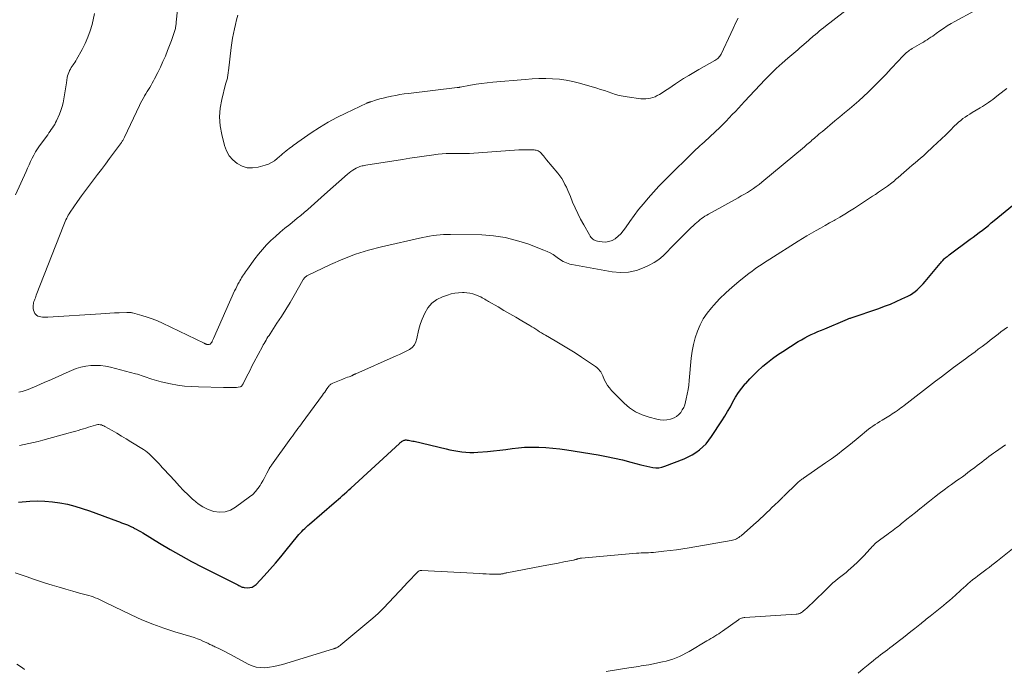
# Model space of a CAD drawing. Units: feet. Extents: x 1945000 to 1950016, y 545000 to 550000.
# Drawn here: x 1946039 to 1946264, y 545984 to 546133 of the extents above; entities that cross this region are included whole.
import ezdxf

# ---------------------------------------------------------------- set-up
doc = ezdxf.new("R2010")
doc.units = ezdxf.units.FT
doc.header["$LTSCALE"] = 100
doc.header["$MEASUREMENT"] = 0
doc.layers.add('CONTOUR INDEX', color=32, linetype='Continuous', lineweight=25)
doc.layers.add('CONTOUR INTERMEDIATE', color=40, linetype='Continuous', lineweight=15)

msp = doc.modelspace()

# ---------------------------------------------------------------- linework, layer by layer
at = {"layer": 'CONTOUR INDEX', "elevation": 1080, "flags": 128}
msp.add_lwpolyline([(1946038.75, 546022.57), (1946041.32, 546022.79), (1946043.05, 546022.86), (1946044.78, 546022.85), (1946046.5, 546022.7), (1946048.22, 546022.45), (1946049.92, 546022.1), (1946051.61, 546021.68), (1946053.27, 546021.18), (1946054.92, 546020.62), (1946061.35, 546018.25), (1946061.81, 546018.08), (1946062.27, 546017.91), (1946062.73, 546017.74), (1946063.18, 546017.57), (1946063.64, 546017.39), (1946064.08, 546017.2), (1946064.52, 546017), (1946064.96, 546016.78), (1946065.1, 546016.7), (1946065.61, 546016.43), (1946066.1, 546016.15), (1946066.6, 546015.87), (1946067.08, 546015.57), (1946070.91, 546013.24), (1946073.33, 546011.81), (1946075.77, 546010.41), (1946078.24, 546009.08), (1946080.73, 546007.78), (1946088.59, 546003.81), (1946088.79, 546003.71), (1946088.98, 546003.61), (1946089.18, 546003.5), (1946089.37, 546003.4), (1946089.57, 546003.3), (1946089.77, 546003.23), (1946089.98, 546003.17), (1946090.19, 546003.14), (1946090.94, 546003.08), (1946091.51, 546003.11), (1946092.03, 546003.24), (1946092.51, 546003.5), (1946092.94, 546003.85), (1946094.77, 546005.81), (1946096.07, 546007.24), (1946097.35, 546008.69), (1946098.6, 546010.16), (1946099.83, 546011.65), (1946102.4, 546014.84), (1946102.71, 546015.21), (1946103.03, 546015.57), (1946103.36, 546015.93), (1946103.7, 546016.27), (1946104.05, 546016.61), (1946104.4, 546016.94), (1946104.76, 546017.27), (1946105.12, 546017.59), (1946110.74, 546022.43), (1946111.22, 546022.85), (1946111.7, 546023.26), (1946112.18, 546023.68), (1946112.65, 546024.1), (1946113.13, 546024.52), (1946113.6, 546024.94), (1946114.07, 546025.37), (1946114.54, 546025.8), (1946125.62, 546035.99), (1946125.74, 546036.1), (1946125.87, 546036.2), (1946125.99, 546036.3), (1946126.12, 546036.4), (1946126.26, 546036.49), (1946126.39, 546036.58), (1946126.54, 546036.64), (1946126.69, 546036.7), (1946126.86, 546036.74), (1946127.02, 546036.77), (1946127.18, 546036.77), (1946127.35, 546036.76), (1946127.67, 546036.71), (1946128, 546036.66), (1946128.32, 546036.61), (1946128.65, 546036.54), (1946128.97, 546036.47), (1946136.24, 546034.76), (1946137.14, 546034.56), (1946138.04, 546034.38), (1946138.95, 546034.22), (1946139.86, 546034.08), (1946140.77, 546033.98), (1946141.69, 546033.92), (1946142.6, 546033.93), (1946143.52, 546033.97), (1946145.67, 546034.15), (1946147.09, 546034.28), (1946148.5, 546034.43), (1946149.91, 546034.61), (1946151.32, 546034.81), (1946152.73, 546034.98), (1946154.15, 546035.1), (1946155.57, 546035.14), (1946156.99, 546035.13), (1946157.36, 546035.12), (1946158.97, 546035.03), (1946160.58, 546034.91), (1946162.18, 546034.72), (1946163.77, 546034.5), (1946170.94, 546033.36), (1946172.81, 546033.03), (1946174.67, 546032.66), (1946176.51, 546032.23), (1946178.35, 546031.75), (1946180.63, 546031.12), (1946181.32, 546030.94), (1946182.01, 546030.77), (1946182.71, 546030.63), (1946183.4, 546030.49), (1946184.1, 546030.43), (1946184.78, 546030.44), (1946185.46, 546030.57), (1946186.12, 546030.77), (1946190.52, 546032.51), (1946191.45, 546032.92), (1946192.35, 546033.39), (1946193.21, 546033.94), (1946194.03, 546034.54), (1946194.8, 546035.21), (1946195.52, 546035.92), (1946196.17, 546036.7), (1946196.76, 546037.53), (1946199.12, 546041.13), (1946199.79, 546042.19), (1946200.44, 546043.25), (1946201.06, 546044.34), (1946201.66, 546045.44), (1946202.27, 546046.52), (1946202.94, 546047.57), (1946203.67, 546048.57), (1946204.45, 546049.54), (1946204.57, 546049.68), (1946205.47, 546050.68), (1946206.39, 546051.65), (1946207.36, 546052.58), (1946208.35, 546053.48), (1946208.46, 546053.58), (1946209.55, 546054.48), (1946210.67, 546055.35), (1946211.82, 546056.17), (1946213, 546056.95), (1946216.56, 546059.21), (1946217.28, 546059.64), (1946218.01, 546060.05), (1946218.75, 546060.44), (1946219.51, 546060.8), (1946220.27, 546061.14), (1946221.04, 546061.48), (1946221.81, 546061.81), (1946222.58, 546062.14), (1946227.25, 546064.1), (1946227.42, 546064.17), (1946227.59, 546064.24), (1946227.76, 546064.31), (1946227.93, 546064.38), (1946228.1, 546064.45), (1946228.27, 546064.52), (1946228.44, 546064.58), (1946228.61, 546064.64), (1946234.88, 546066.78), (1946236.21, 546067.26), (1946237.54, 546067.78), (1946238.84, 546068.34), (1946240.14, 546068.93), (1946241.53, 546069.59), (1946242.1, 546069.89), (1946242.65, 546070.23), (1946243.17, 546070.61), (1946243.67, 546071.03), (1946244.14, 546071.47), (1946244.6, 546071.93), (1946245.04, 546072.41), (1946245.47, 546072.9), (1946248.93, 546077.02), (1946249.08, 546077.2), (1946249.23, 546077.38), (1946249.39, 546077.56), (1946249.54, 546077.74), (1946249.82, 546078.07), (1946249.83, 546078.09), (1946249.85, 546078.11), (1946249.86, 546078.12), (1946249.88, 546078.14), (1946249.95, 546078.2), (1946249.96, 546078.22), (1946249.98, 546078.24), (1946250, 546078.25), (1946250.02, 546078.26), (1946250.3, 546078.48), (1946250.46, 546078.6), (1946250.62, 546078.72), (1946250.78, 546078.85), (1946250.94, 546078.97), (1946255.72, 546082.54), (1946256.42, 546083.06), (1946257.12, 546083.58), (1946257.81, 546084.11), (1946258.51, 546084.64), (1946259.2, 546085.18), (1946259.88, 546085.72), (1946260.56, 546086.27), (1946261.24, 546086.82), (1946265.38, 546090.23)], dxfattribs=at)
at = {"layer": 'CONTOUR INTERMEDIATE', "flags": 128}
for points, elevation in [([(1946075.74, 546141.26), (1946074.75, 546132.06), (1946074.73, 546131.82), (1946074.7, 546131.58), (1946074.66, 546131.35), (1946074.62, 546131.11), (1946074.58, 546130.88), (1946074.53, 546130.64), (1946074.47, 546130.41), (1946074.4, 546130.18), (1946074.26, 546129.7), (1946074.11, 546129.23), (1946073.95, 546128.77), (1946073.79, 546128.3), (1946073.62, 546127.84), (1946072.76, 546125.59), (1946072.25, 546124.31), (1946071.71, 546123.05), (1946071.14, 546121.81), (1946070.54, 546120.58), (1946069.81, 546119.14), (1946069.55, 546118.64), (1946069.28, 546118.14), (1946068.99, 546117.66), (1946068.7, 546117.17), (1946068.4, 546116.69), (1946068.1, 546116.21), (1946067.81, 546115.73), (1946067.52, 546115.24), (1946067.48, 546115.17), (1946067.19, 546114.64), (1946066.9, 546114.11), (1946066.62, 546113.57), (1946066.36, 546113.03), (1946062.94, 546105.82), (1946062.87, 546105.67), (1946062.79, 546105.51), (1946062.7, 546105.36), (1946062.62, 546105.21), (1946062.53, 546105.06), (1946062.44, 546104.91), (1946062.34, 546104.76), (1946062.24, 546104.62), (1946059.55, 546100.94), (1946058.64, 546099.71), (1946057.72, 546098.49), (1946056.79, 546097.28), (1946055.86, 546096.08), (1946054.92, 546094.88), (1946054.01, 546093.66), (1946053.11, 546092.42), (1946052.24, 546091.18), (1946050.55, 546088.72), (1946050.33, 546088.38), (1946050.12, 546088.04), (1946049.93, 546087.69), (1946049.75, 546087.34), (1946049.58, 546086.98), (1946049.42, 546086.61), (1946049.27, 546086.24), (1946049.12, 546085.87), (1946042.83, 546069.76), (1946042.72, 546069.48), (1946042.61, 546069.2), (1946042.5, 546068.92), (1946042.4, 546068.64), (1946042.3, 546068.36), (1946042.22, 546068.08), (1946042.16, 546067.79), (1946042.12, 546067.49), (1946042.09, 546067.21), (1946042.1, 546066.78), (1946042.16, 546066.37), (1946042.32, 546065.99), (1946042.53, 546065.62), (1946042.6, 546065.52), (1946042.86, 546065.25), (1946043.15, 546065.04), (1946043.49, 546064.9), (1946043.85, 546064.82), (1946044.25, 546064.79), (1946044.64, 546064.78), (1946045.03, 546064.78), (1946045.42, 546064.8), (1946057.55, 546065.57), (1946058.59, 546065.63), (1946059.62, 546065.69), (1946060.66, 546065.75), (1946061.7, 546065.8), (1946063.44, 546065.87), (1946063.61, 546065.88), (1946063.78, 546065.88), (1946063.95, 546065.88), (1946064.12, 546065.87), (1946064.28, 546065.85), (1946064.45, 546065.83), (1946064.62, 546065.8), (1946064.78, 546065.76), (1946066.88, 546065.17), (1946068.09, 546064.8), (1946069.27, 546064.38), (1946070.44, 546063.91), (1946071.58, 546063.4), (1946081.07, 546058.84), (1946081.14, 546058.81), (1946081.22, 546058.77), (1946081.3, 546058.73), (1946081.37, 546058.69), (1946081.45, 546058.66), (1946081.53, 546058.63), (1946081.61, 546058.6), (1946081.69, 546058.58), (1946081.73, 546058.57), (1946081.84, 546058.55), (1946081.94, 546058.54), (1946082.04, 546058.54), (1946082.15, 546058.56), (1946082.25, 546058.58), (1946082.36, 546058.62), (1946082.46, 546058.66), (1946082.55, 546058.73), (1946082.63, 546058.8), (1946082.71, 546058.89), (1946082.78, 546058.98), (1946082.84, 546059.08), (1946082.89, 546059.18), (1946082.93, 546059.28), (1946083, 546059.43), (1946083.07, 546059.58), (1946083.14, 546059.73), (1946083.21, 546059.89), (1946088.05, 546070.77), (1946088.29, 546071.28), (1946088.54, 546071.79), (1946088.8, 546072.29), (1946089.07, 546072.79), (1946089.23, 546073.07), (1946089.43, 546073.42), (1946089.64, 546073.76), (1946089.84, 546074.1), (1946090.06, 546074.44), (1946090.28, 546074.77), (1946090.5, 546075.1), (1946090.73, 546075.43), (1946090.96, 546075.75), (1946092.62, 546078.06), (1946093.47, 546079.17), (1946094.37, 546080.25), (1946095.33, 546081.27), (1946096.33, 546082.26), (1946097.37, 546083.2), (1946098.43, 546084.13), (1946099.51, 546085.04), (1946100.6, 546085.93), (1946102.32, 546087.32), (1946103.12, 546087.97), (1946103.92, 546088.63), (1946104.7, 546089.31), (1946105.48, 546089.99), (1946106.25, 546090.69), (1946107.02, 546091.38), (1946107.8, 546092.06), (1946108.57, 546092.75), (1946113.77, 546097.36), (1946114.16, 546097.69), (1946114.55, 546097.99), (1946114.97, 546098.27), (1946115.4, 546098.54), (1946115.78, 546098.76), (1946116.03, 546098.89), (1946116.28, 546099.01), (1946116.55, 546099.11), (1946116.82, 546099.2), (1946117.09, 546099.27), (1946117.37, 546099.33), (1946117.65, 546099.39), (1946117.93, 546099.44), (1946126.31, 546100.76), (1946127.97, 546101.02), (1946129.63, 546101.27), (1946131.29, 546101.5), (1946132.96, 546101.73), (1946134.42, 546101.93), (1946135.36, 546102.03), (1946136.29, 546102.11), (1946137.23, 546102.14), (1946138.17, 546102.14), (1946139.54, 546102.12), (1946139.79, 546102.12), (1946140.05, 546102.11), (1946140.3, 546102.1), (1946140.55, 546102.1), (1946140.81, 546102.09), (1946141.06, 546102.09), (1946141.31, 546102.1), (1946141.56, 546102.12), (1946150.82, 546102.8), (1946151.82, 546102.86), (1946152.82, 546102.91), (1946153.82, 546102.93), (1946154.82, 546102.93), (1946156.33, 546102.91), (1946156.57, 546102.89), (1946156.81, 546102.85), (1946157.04, 546102.78), (1946157.27, 546102.68), (1946157.48, 546102.55), (1946157.68, 546102.41), (1946157.86, 546102.25), (1946158.02, 546102.07), (1946158.19, 546101.86), (1946158.43, 546101.57), (1946158.67, 546101.28), (1946158.91, 546100.98), (1946159.15, 546100.69), (1946161.72, 546097.59), (1946162.18, 546096.99), (1946162.61, 546096.38), (1946163, 546095.73), (1946163.36, 546095.07), (1946163.69, 546094.39), (1946164.01, 546093.7), (1946164.31, 546093.01), (1946164.6, 546092.31), (1946165.11, 546091.04), (1946165.68, 546089.71), (1946166.28, 546088.4), (1946166.93, 546087.11), (1946167.62, 546085.84), (1946168.92, 546083.55), (1946169.09, 546083.29), (1946169.27, 546083.04), (1946169.48, 546082.82), (1946169.7, 546082.6), (1946169.95, 546082.42), (1946170.21, 546082.27), (1946170.5, 546082.17), (1946170.79, 546082.09), (1946171.82, 546081.93), (1946172.62, 546081.91), (1946173.39, 546082), (1946174.11, 546082.28), (1946174.81, 546082.68), (1946174.84, 546082.7), (1946175.49, 546083.24), (1946176.1, 546083.82), (1946176.66, 546084.46), (1946177.16, 546085.13), (1946178.13, 546086.56), (1946179.12, 546087.96), (1946180.15, 546089.33), (1946181.23, 546090.66), (1946182.36, 546091.95), (1946184.79, 546094.64), (1946185.01, 546094.88), (1946185.23, 546095.12), (1946185.45, 546095.35), (1946185.67, 546095.58), (1946185.9, 546095.81), (1946186.13, 546096.04), (1946186.36, 546096.27), (1946186.59, 546096.49), (1946192.75, 546102.56), (1946193.2, 546103), (1946193.66, 546103.43), (1946194.13, 546103.86), (1946194.6, 546104.28), (1946195.07, 546104.7), (1946195.54, 546105.12), (1946196.01, 546105.55), (1946196.47, 546105.99), (1946198.63, 546108.03), (1946199.36, 546108.75), (1946200.09, 546109.48), (1946200.81, 546110.22), (1946201.51, 546110.97), (1946202.21, 546111.72), (1946202.9, 546112.48), (1946203.61, 546113.23), (1946204.31, 546113.98), (1946209.02, 546118.97), (1946210.26, 546120.24), (1946211.53, 546121.49), (1946212.84, 546122.69), (1946214.18, 546123.87), (1946215.98, 546125.39), (1946216.44, 546125.78), (1946216.9, 546126.18), (1946217.36, 546126.57), (1946217.82, 546126.96), (1946218.45, 546127.5), (1946218.59, 546127.63), (1946218.73, 546127.75), (1946218.87, 546127.87), (1946219, 546128), (1946219.14, 546128.13), (1946219.28, 546128.25), (1946219.41, 546128.38), (1946219.55, 546128.51), (1946219.57, 546128.52), (1946219.72, 546128.65), (1946219.86, 546128.78), (1946220.01, 546128.91), (1946220.16, 546129.03), (1946220.82, 546129.58), (1946221.31, 546129.98), (1946221.8, 546130.37), (1946222.28, 546130.76), (1946222.78, 546131.14), (1946237.23, 546142.4)], 1068), ([(1946056.13, 546134.05), (1946055.53, 546131.55), (1946055.11, 546130.07), (1946054.61, 546128.61), (1946053.99, 546127.2), (1946053.29, 546125.83), (1946051.99, 546123.52), (1946051.81, 546123.2), (1946051.61, 546122.89), (1946051.41, 546122.59), (1946051.2, 546122.29), (1946050.98, 546121.99), (1946050.78, 546121.69), (1946050.6, 546121.37), (1946050.42, 546121.05), (1946050.39, 546120.98), (1946050.22, 546120.61), (1946050.08, 546120.23), (1946049.97, 546119.85), (1946049.89, 546119.45), (1946049.7, 546118.22), (1946049.56, 546117.31), (1946049.42, 546116.4), (1946049.27, 546115.49), (1946049.12, 546114.59), (1946048.94, 546113.69), (1946048.72, 546112.81), (1946048.43, 546111.94), (1946048.09, 546111.09), (1946047.44, 546109.58), (1946047.24, 546109.15), (1946047.02, 546108.74), (1946046.78, 546108.33), (1946046.52, 546107.94), (1946046.25, 546107.56), (1946045.97, 546107.17), (1946045.7, 546106.79), (1946045.42, 546106.4), (1946043.58, 546103.85), (1946043.12, 546103.17), (1946042.67, 546102.47), (1946042.27, 546101.75), (1946041.89, 546101.02), (1946041.53, 546100.27), (1946041.18, 546099.52), (1946040.84, 546098.77), (1946040.5, 546098.02), (1946038.12, 546092.68)], 1072), ([(1946038.87, 546047.69), (1946039.59, 546047.84), (1946040.29, 546048.06), (1946040.98, 546048.32), (1946042.96, 546049.15), (1946044.63, 546049.86), (1946046.3, 546050.58), (1946047.95, 546051.32), (1946049.61, 546052.07), (1946050.85, 546052.64), (1946051.91, 546053.06), (1946052.99, 546053.4), (1946054.1, 546053.62), (1946055.23, 546053.77), (1946056.37, 546053.79), (1946057.5, 546053.75), (1946058.62, 546053.59), (1946059.73, 546053.36), (1946065.43, 546051.87), (1946065.88, 546051.75), (1946066.32, 546051.63), (1946066.76, 546051.49), (1946067.2, 546051.35), (1946067.64, 546051.2), (1946068.08, 546051.04), (1946068.51, 546050.89), (1946068.95, 546050.73), (1946069.14, 546050.66), (1946069.67, 546050.48), (1946070.21, 546050.32), (1946070.75, 546050.17), (1946071.3, 546050.04), (1946073.39, 546049.6), (1946074.99, 546049.31), (1946076.6, 546049.08), (1946078.22, 546048.94), (1946079.84, 546048.87), (1946085.5, 546048.77), (1946085.94, 546048.76), (1946086.38, 546048.75), (1946086.82, 546048.73), (1946087.26, 546048.72), (1946087.42, 546048.71), (1946087.78, 546048.71), (1946088.13, 546048.72), (1946088.49, 546048.75), (1946088.84, 546048.8), (1946089.27, 546048.87), (1946089.4, 546048.91), (1946089.52, 546048.96), (1946089.62, 546049.04), (1946089.71, 546049.13), (1946089.79, 546049.24), (1946089.87, 546049.35), (1946089.94, 546049.47), (1946090, 546049.59), (1946090.71, 546051.04), (1946091.13, 546051.89), (1946091.56, 546052.73), (1946091.99, 546053.57), (1946092.43, 546054.41), (1946094.36, 546058.07), (1946094.57, 546058.44), (1946094.77, 546058.81), (1946094.98, 546059.18), (1946095.2, 546059.55), (1946095.42, 546059.91), (1946095.65, 546060.27), (1946095.88, 546060.62), (1946096.11, 546060.98), (1946097.7, 546063.39), (1946098.71, 546064.96), (1946099.7, 546066.54), (1946100.67, 546068.14), (1946101.61, 546069.75), (1946103.59, 546073.2), (1946103.69, 546073.37), (1946103.8, 546073.53), (1946103.92, 546073.68), (1946104.04, 546073.83), (1946104.18, 546073.97), (1946104.33, 546074.09), (1946104.49, 546074.2), (1946104.66, 546074.29), (1946109.89, 546076.8), (1946112.72, 546078.03), (1946115.59, 546079.14), (1946118.53, 546080.05), (1946121.51, 546080.83), (1946130.91, 546082.95), (1946131.7, 546083.11), (1946132.48, 546083.26), (1946133.28, 546083.39), (1946134.07, 546083.5), (1946134.87, 546083.58), (1946135.66, 546083.64), (1946136.46, 546083.67), (1946137.26, 546083.67), (1946144.37, 546083.53), (1946147.07, 546083.33), (1946149.73, 546082.95), (1946152.34, 546082.3), (1946154.92, 546081.47), (1946158.54, 546080.08), (1946159.26, 546079.78), (1946159.97, 546079.43), (1946160.64, 546079.04), (1946161.3, 546078.61), (1946161.9, 546078.18), (1946162.25, 546077.95), (1946162.6, 546077.72), (1946162.96, 546077.51), (1946163.33, 546077.31), (1946163.71, 546077.14), (1946164.1, 546076.99), (1946164.5, 546076.87), (1946164.91, 546076.78), (1946174.14, 546075.12), (1946176.01, 546074.97), (1946177.86, 546075.04), (1946179.65, 546075.45), (1946181.42, 546076.09), (1946182.58, 546076.64), (1946183.7, 546077.25), (1946184.75, 546077.94), (1946185.72, 546078.76), (1946186.63, 546079.65), (1946187.5, 546080.6), (1946188.38, 546081.53), (1946189.29, 546082.44), (1946190.21, 546083.34), (1946191.37, 546084.46), (1946191.77, 546084.83), (1946192.16, 546085.21), (1946192.56, 546085.59), (1946192.95, 546085.96), (1946193.06, 546086.06), (1946193.41, 546086.38), (1946193.77, 546086.69), (1946194.13, 546086.98), (1946194.51, 546087.27), (1946194.89, 546087.54), (1946195.28, 546087.8), (1946195.68, 546088.04), (1946196.09, 546088.28), (1946202.86, 546092.03), (1946203.56, 546092.43), (1946204.26, 546092.83), (1946204.95, 546093.24), (1946205.64, 546093.66), (1946206.32, 546094.1), (1946206.98, 546094.55), (1946207.62, 546095.03), (1946208.25, 546095.54), (1946217.94, 546103.63), (1946218.23, 546103.88), (1946218.52, 546104.12), (1946218.81, 546104.37), (1946219.1, 546104.62), (1946219.39, 546104.87), (1946219.67, 546105.12), (1946219.96, 546105.37), (1946220.25, 546105.62), (1946220.46, 546105.8), (1946220.85, 546106.14), (1946221.24, 546106.48), (1946221.64, 546106.81), (1946222.04, 546107.15), (1946224.91, 546109.54), (1946226.01, 546110.45), (1946227.1, 546111.37), (1946228.2, 546112.28), (1946229.29, 546113.2), (1946230.37, 546114.13), (1946231.43, 546115.09), (1946232.46, 546116.07), (1946233.48, 546117.07), (1946235.4, 546119.01), (1946235.72, 546119.33), (1946236.03, 546119.66), (1946236.35, 546119.98), (1946236.66, 546120.31), (1946236.97, 546120.64), (1946237.28, 546120.97), (1946237.59, 546121.31), (1946237.9, 546121.64), (1946240.47, 546124.39), (1946240.7, 546124.62), (1946240.93, 546124.85), (1946241.17, 546125.06), (1946241.42, 546125.28), (1946241.67, 546125.48), (1946241.93, 546125.67), (1946242.2, 546125.85), (1946242.48, 546126.02), (1946244.63, 546127.26), (1946245.07, 546127.52), (1946245.5, 546127.78), (1946245.93, 546128.05), (1946246.35, 546128.32), (1946246.77, 546128.6), (1946247.19, 546128.88), (1946247.6, 546129.17), (1946248.01, 546129.47), (1946248.84, 546130.06), (1946249.67, 546130.64), (1946250.52, 546131.19), (1946251.38, 546131.72), (1946252.26, 546132.22), (1946256.71, 546134.64)], 1072), ([(1946088.76, 546133.62), (1946088.48, 546132.59), (1946088.22, 546131.56), (1946087.98, 546130.52), (1946087.77, 546129.47), (1946087.58, 546128.42), (1946087.41, 546127.37), (1946087.27, 546126.31), (1946086.62, 546120.92), (1946086.58, 546120.65), (1946086.55, 546120.38), (1946086.52, 546120.11), (1946086.49, 546119.85), (1946086.48, 546119.8), (1946086.45, 546119.56), (1946086.4, 546119.32), (1946086.33, 546119.08), (1946086.26, 546118.84), (1946086.18, 546118.61), (1946086.1, 546118.37), (1946086.04, 546118.14), (1946085.97, 546117.9), (1946085.11, 546114.4), (1946084.78, 546112.41), (1946084.63, 546110.43), (1946084.77, 546108.44), (1946085.11, 546106.45), (1946085.73, 546103.93), (1946086.18, 546102.72), (1946086.78, 546101.61), (1946087.61, 546100.65), (1946088.59, 546099.81), (1946089.73, 546099.23), (1946090.91, 546098.87), (1946092.14, 546098.83), (1946093.4, 546099.01), (1946094.97, 546099.44), (1946095.73, 546099.71), (1946096.45, 546100.04), (1946097.12, 546100.46), (1946097.76, 546100.94), (1946098.27, 546101.39), (1946098.63, 546101.7), (1946098.99, 546102), (1946099.36, 546102.31), (1946099.72, 546102.61), (1946099.8, 546102.68), (1946100.13, 546102.95), (1946100.46, 546103.21), (1946100.79, 546103.47), (1946101.13, 546103.72), (1946101.47, 546103.97), (1946101.81, 546104.22), (1946102.15, 546104.46), (1946102.49, 546104.7), (1946105.53, 546106.82), (1946107.42, 546108.06), (1946109.35, 546109.24), (1946111.33, 546110.32), (1946113.36, 546111.34), (1946118.17, 546113.59), (1946118.28, 546113.64), (1946118.39, 546113.68), (1946118.5, 546113.73), (1946118.61, 546113.77), (1946118.72, 546113.8), (1946118.84, 546113.84), (1946118.95, 546113.88), (1946119.06, 546113.91), (1946120.38, 546114.32), (1946121.16, 546114.54), (1946121.93, 546114.75), (1946122.72, 546114.94), (1946123.51, 546115.12), (1946123.82, 546115.18), (1946124.77, 546115.36), (1946125.73, 546115.53), (1946126.69, 546115.68), (1946127.65, 546115.8), (1946138.78, 546117.12), (1946138.87, 546117.13), (1946138.96, 546117.14), (1946139.05, 546117.16), (1946139.14, 546117.17), (1946139.23, 546117.19), (1946139.32, 546117.21), (1946139.41, 546117.22), (1946139.49, 546117.24), (1946141.82, 546117.67), (1946143.08, 546117.89), (1946144.34, 546118.08), (1946145.61, 546118.23), (1946146.88, 546118.36), (1946154.29, 546119.01), (1946155.85, 546119.12), (1946157.42, 546119.19), (1946158.98, 546119.2), (1946160.54, 546119.17), (1946162.1, 546119.05), (1946163.64, 546118.86), (1946165.17, 546118.55), (1946166.68, 546118.16), (1946170.64, 546116.97), (1946171.49, 546116.71), (1946172.35, 546116.44), (1946173.19, 546116.15), (1946174.04, 546115.85), (1946174.89, 546115.58), (1946175.75, 546115.34), (1946176.62, 546115.16), (1946177.5, 546115.01), (1946180.68, 546114.59), (1946181.23, 546114.55), (1946181.78, 546114.55), (1946182.32, 546114.61), (1946182.87, 546114.71), (1946183.4, 546114.86), (1946183.91, 546115.06), (1946184.41, 546115.3), (1946184.89, 546115.57), (1946185.48, 546115.96), (1946186.25, 546116.45), (1946187.01, 546116.95), (1946187.77, 546117.45), (1946188.53, 546117.96), (1946189.27, 546118.45), (1946190.41, 546119.19), (1946191.56, 546119.92), (1946192.73, 546120.61), (1946193.91, 546121.28), (1946197.55, 546123.3), (1946197.77, 546123.43), (1946197.98, 546123.58), (1946198.17, 546123.75), (1946198.36, 546123.93), (1946198.52, 546124.13), (1946198.67, 546124.34), (1946198.81, 546124.56), (1946198.93, 546124.79), (1946201.15, 546129.48), (1946201.71, 546130.64), (1946202.26, 546131.8), (1946202.82, 546132.95)], 1064), ([(1946038.98, 546035.54), (1946040.06, 546035.73), (1946041.14, 546035.96), (1946042.21, 546036.2), (1946043.28, 546036.46), (1946044.34, 546036.74), (1946050.06, 546038.3), (1946050.65, 546038.46), (1946051.23, 546038.62), (1946051.81, 546038.79), (1946052.39, 546038.97), (1946052.97, 546039.15), (1946053.55, 546039.32), (1946054.12, 546039.5), (1946054.7, 546039.68), (1946056.29, 546040.17), (1946056.56, 546040.24), (1946056.84, 546040.28), (1946057.11, 546040.28), (1946057.39, 546040.25), (1946057.66, 546040.19), (1946057.93, 546040.11), (1946058.19, 546040), (1946058.44, 546039.87), (1946060.11, 546038.91), (1946061.19, 546038.29), (1946062.26, 546037.65), (1946063.33, 546037.01), (1946064.4, 546036.36), (1946067.25, 546034.61), (1946067.7, 546034.31), (1946068.14, 546033.99), (1946068.55, 546033.64), (1946068.95, 546033.27), (1946069.34, 546032.89), (1946069.72, 546032.5), (1946070.09, 546032.1), (1946070.46, 546031.7), (1946070.83, 546031.3), (1946071.19, 546030.89), (1946071.56, 546030.49), (1946071.93, 546030.09), (1946074.38, 546027.42), (1946075.39, 546026.34), (1946076.41, 546025.28), (1946077.46, 546024.24), (1946078.52, 546023.22), (1946078.65, 546023.09), (1946079.7, 546022.23), (1946080.82, 546021.49), (1946082.04, 546020.93), (1946083.33, 546020.48), (1946084.62, 546020.33), (1946085.88, 546020.4), (1946087.08, 546020.8), (1946088.23, 546021.42), (1946091.46, 546023.79), (1946092.16, 546024.37), (1946092.8, 546024.99), (1946093.36, 546025.69), (1946093.87, 546026.43), (1946094.12, 546026.84), (1946094.46, 546027.42), (1946094.79, 546028), (1946095.1, 546028.6), (1946095.41, 546029.19), (1946095.91, 546030.17), (1946095.97, 546030.28), (1946096.03, 546030.39), (1946096.09, 546030.5), (1946096.15, 546030.6), (1946096.21, 546030.71), (1946096.28, 546030.81), (1946096.35, 546030.91), (1946096.42, 546031.01), (1946100.88, 546037.22), (1946101.2, 546037.66), (1946101.52, 546038.09), (1946101.84, 546038.53), (1946102.17, 546038.96), (1946102.49, 546039.39), (1946102.82, 546039.82), (1946103.14, 546040.26), (1946103.46, 546040.69), (1946108.07, 546046.99), (1946108.32, 546047.34), (1946108.58, 546047.69), (1946108.82, 546048.05), (1946109.07, 546048.4), (1946109.36, 546048.83), (1946109.46, 546048.97), (1946109.57, 546049.11), (1946109.69, 546049.24), (1946109.82, 546049.36), (1946109.96, 546049.48), (1946110.1, 546049.58), (1946110.25, 546049.66), (1946110.41, 546049.74), (1946112.68, 546050.63), (1946113.05, 546050.77), (1946113.42, 546050.92), (1946113.78, 546051.06), (1946114.15, 546051.2), (1946114.74, 546051.42), (1946114.81, 546051.45), (1946114.88, 546051.49), (1946114.96, 546051.52), (1946115.03, 546051.56), (1946115.1, 546051.6), (1946115.17, 546051.64), (1946115.24, 546051.68), (1946115.31, 546051.72), (1946115.33, 546051.73), (1946115.41, 546051.77), (1946115.49, 546051.81), (1946115.57, 546051.85), (1946115.65, 546051.89), (1946124.88, 546055.94), (1946125.65, 546056.28), (1946126.4, 546056.64), (1946127.15, 546057.03), (1946127.88, 546057.42), (1946128.51, 546057.9), (1946129.03, 546058.46), (1946129.37, 546059.14), (1946129.59, 546059.9), (1946129.65, 546060.31), (1946129.85, 546061.33), (1946130.09, 546062.34), (1946130.41, 546063.33), (1946130.79, 546064.3), (1946131.39, 546065.7), (1946132.12, 546066.93), (1946133, 546067.98), (1946134.12, 546068.79), (1946135.4, 546069.42), (1946136.58, 546069.83), (1946137.41, 546070.07), (1946138.25, 546070.25), (1946139.1, 546070.34), (1946139.96, 546070.37), (1946140.34, 546070.37), (1946141.01, 546070.32), (1946141.67, 546070.24), (1946142.32, 546070.08), (1946142.96, 546069.88), (1946143.59, 546069.65), (1946143.9, 546069.52), (1946144.21, 546069.38), (1946144.51, 546069.22), (1946144.8, 546069.05), (1946145.08, 546068.87), (1946145.37, 546068.69), (1946145.67, 546068.52), (1946145.96, 546068.35), (1946148.09, 546067.12), (1946149.45, 546066.33), (1946150.81, 546065.54), (1946152.16, 546064.75), (1946153.52, 546063.95), (1946155.35, 546062.86), (1946155.8, 546062.59), (1946156.25, 546062.32), (1946156.7, 546062.04), (1946157.14, 546061.76), (1946157.58, 546061.47), (1946158.03, 546061.2), (1946158.48, 546060.93), (1946158.94, 546060.66), (1946161.1, 546059.4), (1946162.63, 546058.49), (1946164.15, 546057.57), (1946165.65, 546056.61), (1946167.14, 546055.64), (1946170.34, 546053.5), (1946170.62, 546053.3), (1946170.88, 546053.08), (1946171.11, 546052.83), (1946171.34, 546052.57), (1946171.53, 546052.29), (1946171.72, 546051.99), (1946171.87, 546051.69), (1946172.01, 546051.38), (1946172.33, 546050.58), (1946172.66, 546049.89), (1946173.04, 546049.23), (1946173.49, 546048.63), (1946174, 546048.05), (1946176.82, 546045.2), (1946178.09, 546044.11), (1946179.45, 546043.18), (1946180.95, 546042.48), (1946182.53, 546041.94), (1946184.28, 546041.49), (1946185.05, 546041.36), (1946185.83, 546041.31), (1946186.61, 546041.39), (1946187.38, 546041.54), (1946187.64, 546041.61), (1946188.24, 546041.85), (1946188.81, 546042.16), (1946189.3, 546042.58), (1946189.74, 546043.06), (1946190.1, 546043.62), (1946190.42, 546044.2), (1946190.66, 546044.81), (1946190.85, 546045.45), (1946191.02, 546046.19), (1946191.23, 546047.21), (1946191.42, 546048.25), (1946191.57, 546049.28), (1946191.69, 546050.33), (1946192.16, 546055.42), (1946192.37, 546056.99), (1946192.65, 546058.54), (1946193.06, 546060.07), (1946193.55, 546061.57), (1946194.18, 546063.02), (1946194.9, 546064.41), (1946195.78, 546065.7), (1946196.76, 546066.94), (1946197.26, 546067.51), (1946198.61, 546068.94), (1946200, 546070.33), (1946201.46, 546071.63), (1946202.98, 546072.89), (1946205.38, 546074.79), (1946205.95, 546075.22), (1946206.52, 546075.65), (1946207.1, 546076.07), (1946207.69, 546076.47), (1946208.28, 546076.87), (1946208.87, 546077.27), (1946209.47, 546077.66), (1946210.07, 546078.04), (1946216.5, 546082.1), (1946217.51, 546082.73), (1946218.52, 546083.35), (1946219.55, 546083.95), (1946220.59, 546084.53), (1946221.62, 546085.11), (1946222.66, 546085.7), (1946223.7, 546086.28), (1946224.74, 546086.86), (1946224.92, 546086.96), (1946226.04, 546087.61), (1946227.16, 546088.27), (1946228.26, 546088.95), (1946229.35, 546089.65), (1946233.47, 546092.34), (1946234.16, 546092.79), (1946234.84, 546093.25), (1946235.52, 546093.72), (1946236.2, 546094.19), (1946236.91, 546094.69), (1946237.23, 546094.92), (1946237.54, 546095.15), (1946237.85, 546095.4), (1946238.15, 546095.64), (1946238.46, 546095.9), (1946238.75, 546096.15), (1946239.05, 546096.41), (1946239.35, 546096.66), (1946240.59, 546097.76), (1946241.23, 546098.32), (1946241.86, 546098.87), (1946242.51, 546099.41), (1946243.16, 546099.95), (1946243.8, 546100.49), (1946244.44, 546101.04), (1946245.07, 546101.6), (1946245.7, 546102.17), (1946247.24, 546103.59), (1946248.23, 546104.52), (1946249.22, 546105.45), (1946250.19, 546106.4), (1946251.15, 546107.36), (1946252.17, 546108.39), (1946252.63, 546108.83), (1946253.1, 546109.26), (1946253.58, 546109.66), (1946254.08, 546110.05), (1946254.6, 546110.41), (1946255.12, 546110.77), (1946255.66, 546111.11), (1946256.2, 546111.44), (1946258.03, 546112.51), (1946258.52, 546112.81), (1946259.01, 546113.11), (1946259.48, 546113.43), (1946259.95, 546113.76), (1946260.42, 546114.1), (1946260.88, 546114.45), (1946261.33, 546114.8), (1946261.79, 546115.15), (1946263.48, 546116.48), (1946264.08, 546116.93)], 1076), ([(1946037.99, 546006.45), (1946039.38, 546006.01), (1946040.77, 546005.53), (1946042.16, 546005.05), (1946043.56, 546004.6), (1946044.95, 546004.15), (1946046.47, 546003.67), (1946048.02, 546003.19), (1946049.57, 546002.73), (1946051.13, 546002.28), (1946052.69, 546001.86), (1946054.83, 546001.29), (1946055.32, 546001.15), (1946055.81, 546000.98), (1946056.28, 546000.8), (1946056.75, 546000.6), (1946057.21, 546000.38), (1946057.67, 546000.16), (1946058.14, 545999.94), (1946058.6, 545999.72), (1946064.49, 545996.87), (1946066.92, 545995.77), (1946069.39, 545994.75), (1946071.9, 545993.85), (1946074.44, 545993.03), (1946078.08, 545991.96), (1946078.82, 545991.72), (1946079.55, 545991.46), (1946080.27, 545991.16), (1946080.98, 545990.85), (1946081.92, 545990.4), (1946082.15, 545990.29), (1946082.38, 545990.17), (1946082.61, 545990.06), (1946082.84, 545989.95), (1946083.07, 545989.83), (1946083.3, 545989.72), (1946083.53, 545989.61), (1946083.76, 545989.5), (1946084.58, 545989.12), (1946085.21, 545988.82), (1946085.84, 545988.51), (1946086.47, 545988.18), (1946087.09, 545987.85), (1946091.11, 545985.68), (1946092.03, 545985.27), (1946092.98, 545984.98), (1946093.96, 545984.86), (1946094.96, 545984.84), (1946095.98, 545984.94), (1946096.98, 545985.09), (1946097.98, 545985.31), (1946098.96, 545985.58), (1946110.55, 545989.12), (1946110.66, 545989.15), (1946110.77, 545989.19), (1946110.87, 545989.22), (1946110.98, 545989.26), (1946111.09, 545989.3), (1946111.19, 545989.35), (1946111.29, 545989.4), (1946111.39, 545989.46), (1946111.55, 545989.56), (1946111.73, 545989.67), (1946111.9, 545989.78), (1946112.07, 545989.91), (1946112.23, 545990.04), (1946119.55, 545996.15), (1946120.17, 545996.69), (1946120.78, 545997.24), (1946121.37, 545997.81), (1946121.95, 545998.4), (1946126.82, 546003.55), (1946127.34, 546004.11), (1946127.87, 546004.66), (1946128.39, 546005.22), (1946128.92, 546005.77), (1946129.8, 546006.69), (1946129.89, 546006.78), (1946129.99, 546006.85), (1946130.1, 546006.91), (1946130.21, 546006.95), (1946130.33, 546006.98), (1946130.46, 546007.01), (1946130.58, 546007.02), (1946130.7, 546007.02), (1946143.86, 546006.29), (1946144.61, 546006.25), (1946145.37, 546006.22), (1946146.12, 546006.19), (1946146.88, 546006.17), (1946148.04, 546006.14), (1946148.22, 546006.14), (1946148.39, 546006.14), (1946148.56, 546006.16), (1946148.74, 546006.18), (1946148.91, 546006.21), (1946149.08, 546006.25), (1946149.25, 546006.28), (1946149.42, 546006.33), (1946149.6, 546006.37), (1946149.77, 546006.41), (1946149.94, 546006.45), (1946150.12, 546006.49), (1946157.98, 546007.98), (1946159.25, 546008.22), (1946160.53, 546008.47), (1946161.81, 546008.71), (1946163.08, 546008.96), (1946165.32, 546009.4), (1946165.47, 546009.43), (1946165.63, 546009.47), (1946165.78, 546009.51), (1946165.94, 546009.55), (1946165.96, 546009.56), (1946166.1, 546009.6), (1946166.24, 546009.64), (1946166.39, 546009.68), (1946166.53, 546009.72), (1946166.68, 546009.76), (1946166.82, 546009.79), (1946166.97, 546009.81), (1946167.12, 546009.83), (1946179.66, 546010.94), (1946180.21, 546010.99), (1946180.76, 546011.02), (1946181.32, 546011.04), (1946181.87, 546011.06), (1946182.42, 546011.07), (1946182.97, 546011.1), (1946183.53, 546011.14), (1946184.08, 546011.19), (1946185.88, 546011.39), (1946187.33, 546011.56), (1946188.77, 546011.75), (1946190.21, 546011.97), (1946191.65, 546012.2), (1946201.21, 546013.84), (1946201.52, 546013.91), (1946201.83, 546013.99), (1946202.14, 546014.1), (1946202.43, 546014.23), (1946202.72, 546014.38), (1946203, 546014.54), (1946203.26, 546014.73), (1946203.51, 546014.93), (1946207.05, 546018.02), (1946207.13, 546018.1), (1946207.22, 546018.17), (1946207.3, 546018.25), (1946207.38, 546018.33), (1946207.46, 546018.4), (1946207.54, 546018.48), (1946207.62, 546018.56), (1946207.7, 546018.64), (1946208.75, 546019.63), (1946209.35, 546020.21), (1946209.95, 546020.78), (1946210.55, 546021.36), (1946211.16, 546021.93), (1946212.11, 546022.83), (1946212.25, 546022.98), (1946212.4, 546023.12), (1946212.55, 546023.27), (1946212.69, 546023.41), (1946212.84, 546023.56), (1946212.99, 546023.7), (1946213.13, 546023.85), (1946213.28, 546023.99), (1946216.26, 546026.89), (1946216.44, 546027.06), (1946216.62, 546027.22), (1946216.8, 546027.37), (1946216.99, 546027.52), (1946217.18, 546027.67), (1946217.37, 546027.81), (1946217.57, 546027.95), (1946217.76, 546028.08), (1946222.77, 546031.53), (1946224.13, 546032.49), (1946225.48, 546033.48), (1946226.79, 546034.5), (1946228.09, 546035.54), (1946229.72, 546036.87), (1946230.19, 546037.26), (1946230.67, 546037.66), (1946231.14, 546038.05), (1946231.61, 546038.45), (1946232.08, 546038.84), (1946232.56, 546039.22), (1946233.06, 546039.59), (1946233.57, 546039.94), (1946234.09, 546040.28), (1946234.61, 546040.61), (1946235.13, 546040.95), (1946235.66, 546041.27), (1946237.55, 546042.44), (1946237.95, 546042.7), (1946238.35, 546042.96), (1946238.75, 546043.23), (1946239.14, 546043.5), (1946239.52, 546043.78), (1946239.91, 546044.07), (1946240.29, 546044.35), (1946240.67, 546044.64), (1946247.82, 546050.15), (1946249.19, 546051.2), (1946250.57, 546052.25), (1946251.95, 546053.28), (1946253.34, 546054.31), (1946254.64, 546055.28), (1946255.38, 546055.82), (1946256.12, 546056.37), (1946256.85, 546056.91), (1946257.59, 546057.46), (1946257.81, 546057.62), (1946258.44, 546058.08), (1946259.06, 546058.55), (1946259.67, 546059.03), (1946260.29, 546059.5), (1946260.9, 546059.98), (1946261.51, 546060.46), (1946262.13, 546060.93), (1946262.74, 546061.41), (1946263.51, 546061.99), (1946264.21, 546062.52)], 1084), ([(1946172.73, 545983.98), (1946177.92, 545984.79), (1946178.49, 545984.88), (1946179.06, 545984.97), (1946179.62, 545985.05), (1946180.19, 545985.14), (1946180.76, 545985.23), (1946181.32, 545985.32), (1946181.89, 545985.43), (1946182.45, 545985.53), (1946185.6, 545986.16), (1946186.39, 545986.34), (1946187.18, 545986.56), (1946187.95, 545986.82), (1946188.72, 545987.1), (1946189.47, 545987.43), (1946190.21, 545987.78), (1946190.93, 545988.15), (1946191.64, 545988.55), (1946195.73, 545990.95), (1946196.18, 545991.21), (1946196.63, 545991.48), (1946197.08, 545991.75), (1946197.53, 545992.02), (1946197.98, 545992.3), (1946198.42, 545992.58), (1946198.85, 545992.87), (1946199.28, 545993.17), (1946202.9, 545995.77), (1946203.07, 545995.88), (1946203.24, 545995.98), (1946203.42, 545996.06), (1946203.61, 545996.14), (1946203.8, 545996.19), (1946204, 545996.24), (1946204.2, 545996.27), (1946204.4, 545996.29), (1946216.05, 545997.03), (1946216.28, 545997.06), (1946216.5, 545997.1), (1946216.71, 545997.16), (1946216.92, 545997.24), (1946217.12, 545997.33), (1946217.32, 545997.44), (1946217.5, 545997.57), (1946217.68, 545997.71), (1946218.12, 545998.1), (1946218.5, 545998.45), (1946218.88, 545998.8), (1946219.26, 545999.16), (1946219.64, 545999.52), (1946223.34, 546003.14), (1946223.9, 546003.67), (1946224.46, 546004.18), (1946225.05, 546004.68), (1946225.65, 546005.16), (1946226.25, 546005.63), (1946226.85, 546006.11), (1946227.44, 546006.59), (1946228.03, 546007.08), (1946228.46, 546007.44), (1946229.25, 546008.12), (1946230.01, 546008.83), (1946230.75, 546009.57), (1946231.46, 546010.33), (1946232.92, 546011.95), (1946233.16, 546012.21), (1946233.41, 546012.47), (1946233.66, 546012.73), (1946233.93, 546012.98), (1946234.19, 546013.22), (1946234.47, 546013.45), (1946234.75, 546013.68), (1946235.04, 546013.89), (1946237.07, 546015.38), (1946237.45, 546015.65), (1946237.82, 546015.93), (1946238.2, 546016.22), (1946238.57, 546016.5), (1946238.94, 546016.79), (1946239.3, 546017.08), (1946239.67, 546017.38), (1946240.04, 546017.67), (1946241.28, 546018.68), (1946242.26, 546019.47), (1946243.25, 546020.27), (1946244.24, 546021.06), (1946245.23, 546021.85), (1946245.41, 546022), (1946246.5, 546022.85), (1946247.59, 546023.7), (1946248.69, 546024.54), (1946249.8, 546025.37), (1946250.83, 546026.13), (1946251.45, 546026.59), (1946252.07, 546027.05), (1946252.7, 546027.5), (1946253.32, 546027.95), (1946253.95, 546028.4), (1946254.57, 546028.86), (1946255.19, 546029.32), (1946255.82, 546029.78), (1946256.82, 546030.52), (1946257.36, 546030.93), (1946257.89, 546031.33), (1946258.42, 546031.75), (1946258.95, 546032.16), (1946259.48, 546032.57), (1946260.01, 546032.98), (1946260.55, 546033.39), (1946261.09, 546033.78), (1946261.5, 546034.08), (1946262.25, 546034.61), (1946263.01, 546035.13), (1946263.78, 546035.63)], 1088), ([(1946230.18, 545983.62), (1946231.31, 545984.57), (1946232.45, 545985.51), (1946233.71, 545986.52), (1946234.23, 545986.93), (1946234.76, 545987.34), (1946235.29, 545987.75), (1946235.83, 545988.15), (1946236.36, 545988.55), (1946236.9, 545988.95), (1946237.43, 545989.36), (1946237.96, 545989.76), (1946239.63, 545991.06), (1946240.5, 545991.74), (1946241.37, 545992.42), (1946242.24, 545993.1), (1946243.1, 545993.79), (1946244.24, 545994.7), (1946244.53, 545994.93), (1946244.83, 545995.17), (1946245.13, 545995.41), (1946245.43, 545995.64), (1946245.72, 545995.88), (1946246.02, 545996.12), (1946246.32, 545996.36), (1946246.61, 545996.6), (1946249.65, 545999.05), (1946250.34, 545999.62), (1946251.03, 546000.2), (1946251.7, 546000.79), (1946252.38, 546001.38), (1946252.69, 546001.66), (1946253.2, 546002.12), (1946253.71, 546002.58), (1946254.22, 546003.04), (1946254.72, 546003.51), (1946255.23, 546003.96), (1946255.75, 546004.41), (1946256.28, 546004.85), (1946256.81, 546005.27), (1946256.92, 546005.36), (1946257.52, 546005.82), (1946258.12, 546006.28), (1946258.72, 546006.73), (1946259.32, 546007.18), (1946259.4, 546007.24), (1946260.05, 546007.73), (1946260.69, 546008.22), (1946261.32, 546008.71), (1946261.95, 546009.21), (1946266.93, 546013.2)], 1092), ([(1946038.42, 545985.64), (1946039.68, 545984.78), (1946040.15, 545984.46)], 1088)]:
    msp.add_lwpolyline(points, dxfattribs=dict(at, elevation=elevation))

doc.saveas('drawing.dxf')
